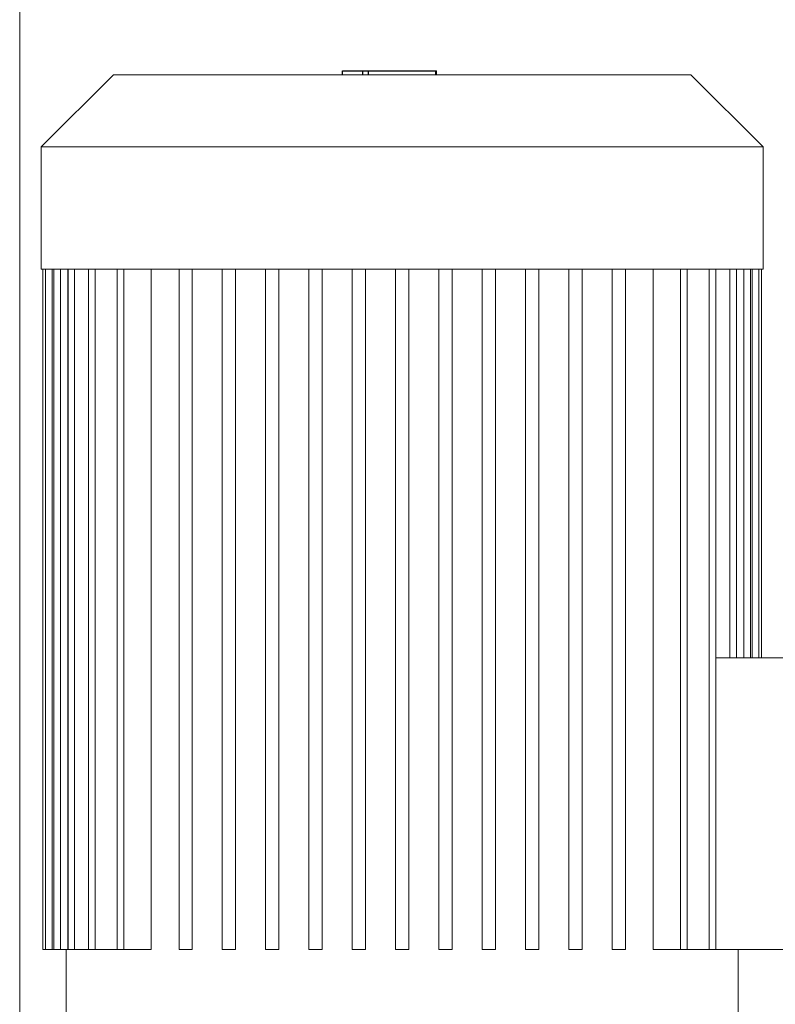
# Model space of a CAD drawing. Units: millimetres. Extents: x -1438 to 2663, y -2000 to 2997.
# Drawn here: x -977 to -750, y 670 to 966 of the extents above; entities that cross this region are included whole.
import ezdxf

# ---------------------------------------------------------------- set-up
doc = ezdxf.new("R2010")
doc.units = ezdxf.units.MM
doc.layers.add('Make2D$Visible$Curves$0', color=254, linetype='Continuous', lineweight=0, true_color=0xbebebe)
doc.layers.add('Make2D$Visible$Curves$2', color=7, linetype='Continuous', true_color=0x000000)

msp = doc.modelspace()

# ---------------------------------------------------------------- linework, layer by layer
at = {"layer": 'Make2D$Visible$Curves$0'}
msp.add_lwpolyline([(-977.29, 146.44), (-977.29, 1531.44)], dxfattribs=at)
at = {"layer": 'Make2D$Visible$Curves$0', "color": 126, "true_color": 0x008060}
for points in [[(-970.79, 927.74), (-949.09, 949.44)], [(-949.09, 949.44), (-862.29, 949.44)], [(-862.29, 949.44), (-775.49, 949.44)], [(-775.49, 949.44), (-753.79, 927.74)], [(-970.79, 927.74), (-753.79, 927.74)], [(-970.79, 891.04), (-970.79, 927.74)], [(-753.79, 927.74), (-753.79, 891.04)], [(-862.29, 891.04), (-970.79, 891.04)], [(-970.29, 686.64), (-970.29, 891.04)], [(-969.49, 686.64), (-969.49, 891.04)], [(-967.49, 891.04), (-967.49, 686.64)], [(-967.04, 686.64), (-967.04, 891.04)], [(-965.04, 891.04), (-965.04, 686.64)], [(-962.83, 686.64), (-962.83, 891.04)], [(-962.69, 686.64), (-962.69, 891.04)], [(-960.83, 891.04), (-960.83, 686.64)], [(-956.62, 686.64), (-956.62, 891.04)], [(-954.62, 891.04), (-954.62, 686.64)], [(-947.95, 686.64), (-947.95, 891.04)], [(-945.95, 891.04), (-945.95, 686.64)], [(-937.78, 891.04), (-937.78, 686.64)], [(-929.39, 686.64), (-929.39, 891.04)], [(-925.39, 891.04), (-925.39, 686.64)], [(-916.37, 686.64), (-916.37, 891.04)], [(-912.37, 891.04), (-912.37, 686.64)], [(-903.35, 686.64), (-903.35, 891.04)], [(-899.35, 891.04), (-899.35, 686.64)], [(-890.33, 686.64), (-890.33, 891.04)], [(-886.33, 891.04), (-886.33, 686.64)], [(-877.31, 686.64), (-877.31, 891.04)], [(-873.31, 891.04), (-873.31, 686.64)], [(-864.29, 891.04), (-864.29, 686.64)], [(-753.79, 891.04), (-862.29, 891.04)], [(-860.29, 686.64), (-860.29, 891.04)], [(-851.27, 891.04), (-851.27, 686.64)], [(-847.27, 686.64), (-847.27, 891.04)], [(-838.25, 891.04), (-838.25, 686.64)], [(-834.25, 686.64), (-834.25, 891.04)], [(-825.23, 891.04), (-825.23, 686.64)], [(-821.23, 686.64), (-821.23, 891.04)], [(-812.21, 891.04), (-812.21, 686.64)], [(-808.21, 686.64), (-808.21, 891.04)], [(-799.19, 891.04), (-799.19, 686.64)], [(-795.19, 686.64), (-795.19, 891.04)], [(-786.8, 686.64), (-786.8, 891.04)], [(-778.64, 891.04), (-778.64, 686.64)], [(-776.64, 891.04), (-776.64, 686.64)], [(-769.97, 891.04), (-769.97, 686.64)], [(-767.97, 891.04), (-767.97, 686.64)], [(-763.75, 891.04), (-763.75, 774.24)], [(-761.75, 891.04), (-761.75, 774.24)], [(-759.54, 891.04), (-759.54, 774.24)], [(-757.54, 891.04), (-757.54, 774.24)], [(-757.1, 774.24), (-757.1, 891.04)], [(-755.1, 891.04), (-755.1, 774.24)], [(-754.29, 891.04), (-754.29, 774.24)], [(-741.29, 774.24), (-767.97, 774.24)], [(-970.29, 686.64), (-969.49, 686.64)], [(-967.49, 686.64), (-969.49, 686.64)], [(-967.05, 686.64), (-967.49, 686.64)], [(-965.04, 686.64), (-967.04, 686.64)], [(-962.83, 686.64), (-965.04, 686.64)], [(-963.29, 659.94), (-963.29, 686.64)], [(-960.83, 686.64), (-962.83, 686.64)], [(-956.62, 686.64), (-960.83, 686.64)], [(-954.62, 686.64), (-956.62, 686.64)], [(-947.95, 686.64), (-954.62, 686.64)], [(-945.95, 686.64), (-947.95, 686.64)], [(-937.78, 686.64), (-945.95, 686.64)], [(-929.39, 686.64), (-925.39, 686.64)], [(-916.37, 686.64), (-912.37, 686.64)], [(-903.35, 686.64), (-899.35, 686.64)], [(-890.33, 686.64), (-886.33, 686.64)], [(-877.31, 686.64), (-873.31, 686.64)], [(-864.29, 686.64), (-860.29, 686.64)], [(-851.27, 686.64), (-847.27, 686.64)], [(-838.25, 686.64), (-834.25, 686.64)], [(-825.23, 686.64), (-821.23, 686.64)], [(-812.21, 686.64), (-808.21, 686.64)], [(-799.19, 686.64), (-795.19, 686.64)], [(-786.8, 686.64), (-778.64, 686.64)], [(-778.64, 686.64), (-776.64, 686.64)], [(-776.64, 686.64), (-769.97, 686.64)], [(-769.97, 686.64), (-767.97, 686.64)], [(-767.97, 686.64), (-741.29, 686.64)], [(-761.29, 686.64), (-761.29, 659.94)]]:
    msp.add_lwpolyline(points, dxfattribs=at)
at = {"layer": 'Make2D$Visible$Curves$2', "color": 7, "true_color": 0xffffff}
for points in [[(-880.27, 949.44), (-880.27, 950.64)], [(-880.27, 950.64), (-877.21, 950.64)], [(-877.21, 950.64), (-874.14, 950.64)], [(-874.14, 949.44), (-874.14, 950.64)], [(-874.14, 950.64), (-872.42, 950.64)], [(-872.42, 949.44), (-872.42, 950.64)], [(-872.42, 950.64), (-852.17, 950.64)], [(-852.17, 949.44), (-852.17, 950.64)], [(-852.17, 950.64), (-851.94, 950.64)], [(-851.94, 949.44), (-851.94, 950.64)]]:
    msp.add_lwpolyline(points, dxfattribs=at)

doc.saveas('drawing.dxf')
